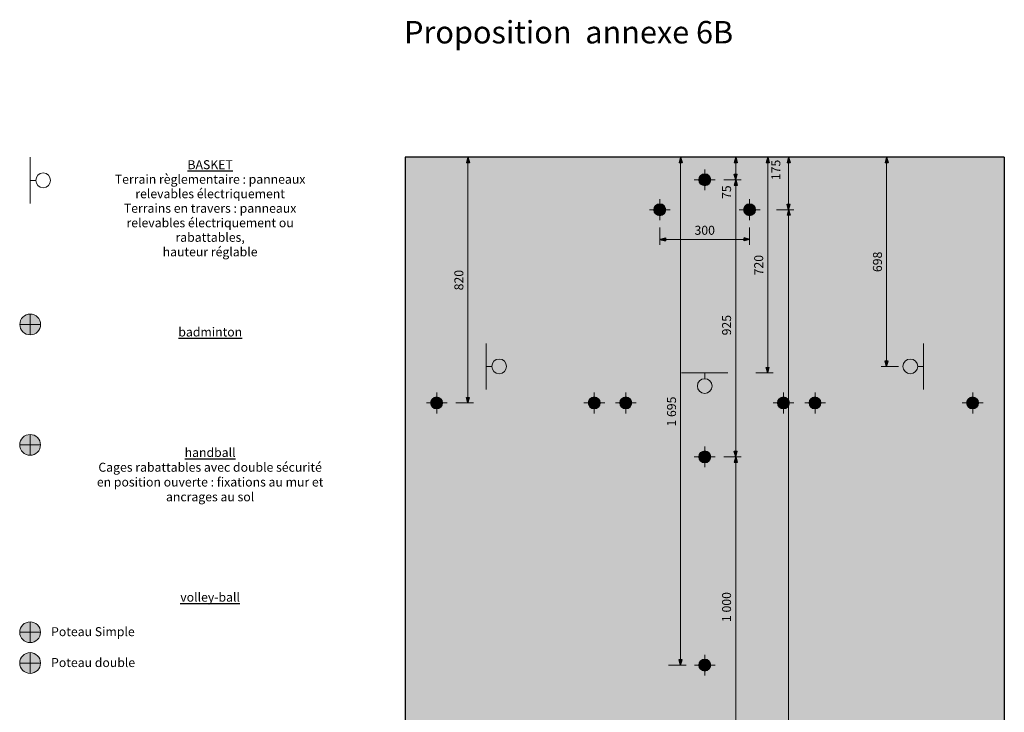
# Model space of a CAD drawing. Units: centimetres. Extents: x 6280 to 29229, y -32240 to 15512.
# Drawn here: x 6280 to 9566, y -23167 to -20855 of the extents above; entities that cross this region are included whole.
import ezdxf

# ---------------------------------------------------------------- set-up
doc = ezdxf.new("R2010")
doc.units = ezdxf.units.CM
doc.header["$MEASUREMENT"] = 0
for name, color, linetype in [('00-TERRAINS', 7, 'Continuous'), ('13 - Badminton Réservation', 7, 'Continuous'), ('23 - Basket réservation', 7, 'Continuous'), ('33 - Handball réservation', 7, 'Continuous'), ('53 - Volley-ball réservation', 7, 'Continuous')]:
    doc.layers.add(name, color=color, linetype=linetype)
doc.styles.add('STYLE_GENERE_1', font='arial.ttf')
doc.styles.add('STYLE_GENERE_2', font='AVGARDN.TTF')
doc.styles.add('STYLE_GENERE_3', font='txt')
doc.dimstyles.new('STYLE_GENERE__1', dxfattribs={"dimtxt": 30, "dimasz": 18.357488, "dimexe": 0.18, "dimexo": 40, "dimgap": 0.09, "dimtad": 1, "dimdec": 0, "dimzin": 0, "dimdsep": 46, "dimtxsty": 'STYLE_GENERE_1', "dimblk": 'ARROWHEAD_5', "dimblk1": 'ARROWHEAD_5', "dimblk2": 'ARROWHEAD_5', "dimcen": 0.09, "dimclrd": 256, "dimclre": 256, "dimclrt": 7, "dimazin": 0, "dimtfac": 1, "dimtdec": 4, "dimtmove": 0, "dimatfit": 3, "dimfxl": 1, "dimtolj": 1, "dimtzin": 0, "dimarcsym": 0})
doc.dimstyles.new('STYLE_GENERE__2', dxfattribs={"dimtxt": 30, "dimasz": 18.357488, "dimexe": 0.18, "dimexo": 40, "dimgap": 0.09, "dimtad": 1, "dimtih": 1, "dimtoh": 1, "dimdec": 0, "dimzin": 0, "dimdsep": 46, "dimtxsty": 'STYLE_GENERE_1', "dimblk": 'ARROWHEAD_5', "dimblk1": 'ARROWHEAD_5', "dimblk2": 'ARROWHEAD_5', "dimcen": 0.09, "dimclrd": 256, "dimclre": 256, "dimclrt": 7, "dimazin": 0, "dimtfac": 1, "dimtdec": 4, "dimtmove": 0, "dimatfit": 3, "dimfxl": 1, "dimtolj": 1, "dimtzin": 0, "dimarcsym": 0})
doc.dimstyles.new('STYLE_GENERE__4', dxfattribs={"dimtxt": 30, "dimasz": 18.357488, "dimexe": 0.18, "dimexo": 40, "dimgap": 0.09, "dimtad": 1, "dimdec": 0, "dimzin": 0, "dimdsep": 46, "dimtxsty": 'STYLE_GENERE_1', "dimblk": 'ARROWHEAD_5', "dimblk1": 'ARROWHEAD_5', "dimblk2": 'ARROWHEAD_5', "dimcen": 0.09, "dimclrd": 256, "dimclre": 256, "dimclrt": 7, "dimazin": 0, "dimtfac": 1, "dimtdec": 4, "dimtmove": 2, "dimatfit": 3, "dimfxl": 1, "dimtolj": 1, "dimtzin": 0, "dimarcsym": 0})

# ---------------------------------------------------------------- blocks, each defined once
blk = doc.blocks.new('*D190')
at = {"layer": '13 - Badminton Réservation', "linetype": 'Continuous', "lineweight": 0, "true_color": 0x000000, "transparency": 16777216}
for points in [[(7776, -21314.2), (7771, -21332.8), (7781, -21332.8)], [(7776, -22134.2), (7781, -22115.5), (7771, -22115.5)]]:
    blk.add_hatch(color=18, dxfattribs=at).paths.add_polyline_path(points)
at = {"layer": '13 - Badminton Réservation', "color": 251, "linetype": 'Continuous', "lineweight": 0, "true_color": 0x4f4f4f, "transparency": 16777216}
for p, q in [((7816, -21314.2), (7757.9, -21314.2)), ((7776, -22115.5), (7776, -21332.8)), ((7794.2, -22134.2), (7736, -22134.2))]:
    blk.add_line(p, q, dxfattribs=at)
at = {"layer": '13 - Badminton Réservation', "linetype": 'Continuous', "transparency": 16777216}
for p, q in [((7776, -21314.2), (7771, -21332.8)), ((7776, -21314.2), (7781, -21332.8)), ((7781, -21332.8), (7771, -21332.8)), ((7776, -22134.2), (7771, -22115.5)), ((7771, -22115.5), (7781, -22115.5)), ((7776, -22134.2), (7781, -22115.5))]:
    blk.add_line(p, q, dxfattribs=at)
at = {"layer": '13 - Badminton Réservation', "transparency": 16777216, "insert": (7770, -21758.3), "char_height": 30, "attachment_point": 7, "rotation": 90, "style": 'STYLE_GENERE_1'}
blk.add_mtext('{820}', dxfattribs=at)
blk = doc.blocks.new('ARROWHEAD_5')
at = {"color": 0, "linetype": 'Continuous', "lineweight": 0}
blk.add_line((0, 0), (-1, 0), dxfattribs=at)
blk.add_solid([(-1, 0.2679), (0, 0), (-1, -0.2679), (-1, 0.2679)], dxfattribs=at)
blk = doc.blocks.new('*D191')
at = {"layer": '23 - Basket réservation', "linetype": 'Continuous', "lineweight": 0, "true_color": 0x000000, "transparency": 16777216}
for points in [[(8776.9, -21314.2), (8771.9, -21332.8), (8781.9, -21332.8)], [(8776.9, -22034.2), (8781.9, -22015.5), (8771.9, -22015.5)]]:
    blk.add_hatch(color=18, dxfattribs=at).paths.add_polyline_path(points)
at = {"layer": '23 - Basket réservation', "color": 251, "linetype": 'Continuous', "lineweight": 0, "true_color": 0x4f4f4f, "transparency": 16777216}
for p, q in [((8795, -21314.2), (8736.9, -21314.2)), ((8776.9, -22015.5), (8776.9, -21332.8)), ((8795, -22034.2), (8736.9, -22034.2))]:
    blk.add_line(p, q, dxfattribs=at)
at = {"layer": '23 - Basket réservation', "linetype": 'Continuous', "transparency": 16777216}
for p, q in [((8776.9, -21314.2), (8771.9, -21332.8)), ((8776.9, -21314.2), (8781.9, -21332.8)), ((8781.9, -21332.8), (8771.9, -21332.8)), ((8776.9, -22034.2), (8771.9, -22015.5)), ((8771.9, -22015.5), (8781.9, -22015.5)), ((8776.9, -22034.2), (8781.9, -22015.5))]:
    blk.add_line(p, q, dxfattribs=at)
at = {"layer": '23 - Basket réservation', "transparency": 16777216, "insert": (8770.9, -21708.3), "char_height": 30, "attachment_point": 7, "rotation": 90, "style": 'STYLE_GENERE_1'}
blk.add_mtext('{720}', dxfattribs=at)
blk = doc.blocks.new('*D192')
at = {"layer": '13 - Badminton Réservation', "linetype": 'Continuous', "lineweight": 0, "true_color": 0x000000, "transparency": 16777216}
for points in [[(8485.9, -21314.2), (8480.9, -21332.8), (8490.9, -21332.8)], [(8485.9, -23009.2), (8490.9, -22990.5), (8480.9, -22990.5)]]:
    blk.add_hatch(color=18, dxfattribs=at).paths.add_polyline_path(points)
at = {"layer": '13 - Badminton Réservation', "color": 251, "linetype": 'Continuous', "lineweight": 0, "true_color": 0x4f4f4f, "transparency": 16777216}
for p, q in [((8504.1, -21314.2), (8445.9, -21314.2)), ((8485.9, -22990.5), (8485.9, -21332.8)), ((8504.1, -23009.2), (8445.9, -23009.2))]:
    blk.add_line(p, q, dxfattribs=at)
at = {"layer": '13 - Badminton Réservation', "linetype": 'Continuous', "transparency": 16777216}
for p, q in [((8485.9, -21314.2), (8480.9, -21332.8)), ((8485.9, -21314.2), (8490.9, -21332.8)), ((8490.9, -21332.8), (8480.9, -21332.8)), ((8485.9, -23009.2), (8480.9, -22990.5)), ((8480.9, -22990.5), (8490.9, -22990.5)), ((8485.9, -23009.2), (8490.9, -22990.5))]:
    blk.add_line(p, q, dxfattribs=at)
at = {"layer": '13 - Badminton Réservation', "transparency": 16777216, "insert": (8479.9, -22213), "char_height": 30, "attachment_point": 7, "rotation": 90, "style": 'STYLE_GENERE_1'}
blk.add_mtext('{1\xa0695}', dxfattribs=at)
blk = doc.blocks.new('*D205')
at = {"layer": '33 - Handball réservation', "linetype": 'Continuous', "lineweight": 0, "true_color": 0x000000, "transparency": 16777216}
for points in [[(8846.2, -21489.2), (8841.2, -21507.8), (8851.2, -21507.8)], [(8846.2, -25139.2), (8851.2, -25120.5), (8841.2, -25120.5)]]:
    blk.add_hatch(color=18, dxfattribs=at).paths.add_polyline_path(points)
at = {"layer": '33 - Handball réservation', "color": 251, "linetype": 'Continuous', "lineweight": 0, "true_color": 0x4f4f4f, "transparency": 16777216}
for p, q in [((8864.3, -21489.2), (8806.2, -21489.2)), ((8846.2, -25120.5), (8846.2, -21507.8)), ((8864.3, -25139.2), (8806.2, -25139.2))]:
    blk.add_line(p, q, dxfattribs=at)
at = {"layer": '33 - Handball réservation', "linetype": 'Continuous', "transparency": 16777216}
for p, q in [((8846.2, -21489.2), (8841.2, -21507.8)), ((8846.2, -21489.2), (8851.2, -21507.8)), ((8851.2, -21507.8), (8841.2, -21507.8)), ((8846.2, -25139.2), (8841.2, -25120.5)), ((8841.2, -25120.5), (8851.2, -25120.5)), ((8846.2, -25139.2), (8851.2, -25120.5))]:
    blk.add_line(p, q, dxfattribs=at)
at = {"layer": '33 - Handball réservation', "transparency": 16777216, "insert": (8840.2, -23365.5), "char_height": 30, "attachment_point": 7, "rotation": 90, "style": 'STYLE_GENERE_1'}
blk.add_mtext('{3\xa0650}', dxfattribs=at)
blk = doc.blocks.new('*D206')
at = {"layer": '33 - Handball réservation', "linetype": 'Continuous', "lineweight": 0, "true_color": 0x000000, "transparency": 16777216}
for points in [[(8846.2, -21314.2), (8841.2, -21332.8), (8851.2, -21332.8)], [(8846.2, -21489.2), (8851.2, -21470.5), (8841.2, -21470.5)]]:
    blk.add_hatch(color=18, dxfattribs=at).paths.add_polyline_path(points)
at = {"layer": '33 - Handball réservation', "color": 251, "linetype": 'Continuous', "lineweight": 0, "true_color": 0x4f4f4f, "transparency": 16777216}
for p, q in [((8864.3, -21314.2), (8806.2, -21314.2)), ((8846.2, -21470.5), (8846.2, -21332.8)), ((8864.3, -21489.2), (8806.2, -21489.2))]:
    blk.add_line(p, q, dxfattribs=at)
at = {"layer": '33 - Handball réservation', "linetype": 'Continuous', "transparency": 16777216}
for p, q in [((8846.2, -21314.2), (8841.2, -21332.8)), ((8846.2, -21314.2), (8851.2, -21332.8)), ((8851.2, -21332.8), (8841.2, -21332.8)), ((8846.2, -21489.2), (8841.2, -21470.5)), ((8841.2, -21470.5), (8851.2, -21470.5)), ((8846.2, -21489.2), (8851.2, -21470.5))]:
    blk.add_line(p, q, dxfattribs=at)
at = {"layer": '33 - Handball réservation', "transparency": 16777216, "insert": (8828.1, -21390.6), "char_height": 30, "attachment_point": 7, "rotation": 90, "style": 'STYLE_GENERE_1'}
blk.add_mtext('{175}', dxfattribs=at)
blk = doc.blocks.new('*D207')
at = {"layer": '33 - Handball réservation', "linetype": 'Continuous', "lineweight": 0, "true_color": 0x000000, "transparency": 16777216}
for points in [[(8416.3, -21588.2), (8435, -21593.2), (8435, -21583.2)], [(8716.3, -21588.2), (8697.7, -21583.2), (8697.7, -21593.2)]]:
    blk.add_hatch(color=18, dxfattribs=at).paths.add_polyline_path(points)
at = {"layer": '33 - Handball réservation', "color": 251, "linetype": 'Continuous', "lineweight": 0, "true_color": 0x4f4f4f, "transparency": 16777216}
for p, q in [((8416.3, -21606.3), (8416.3, -21548.2)), ((8716.3, -21606.3), (8716.3, -21548.2)), ((8435, -21588.2), (8697.7, -21588.2))]:
    blk.add_line(p, q, dxfattribs=at)
at = {"layer": '33 - Handball réservation', "linetype": 'Continuous', "transparency": 16777216}
for p, q in [((8416.3, -21588.2), (8435, -21583.2)), ((8416.3, -21588.2), (8435, -21593.2)), ((8435, -21583.2), (8435, -21593.2)), ((8716.3, -21588.2), (8697.7, -21583.2)), ((8697.7, -21593.2), (8697.7, -21583.2)), ((8716.3, -21588.2), (8697.7, -21593.2))]:
    blk.add_line(p, q, dxfattribs=at)
at = {"layer": '33 - Handball réservation', "transparency": 16777216, "insert": (8532.2, -21582.2), "char_height": 30, "attachment_point": 7, "style": 'STYLE_GENERE_1'}
blk.add_mtext('{300}', dxfattribs=at)
blk = doc.blocks.new('*D215')
at = {"layer": '53 - Volley-ball réservation', "linetype": 'Continuous', "lineweight": 0, "true_color": 0x000000, "transparency": 16777216}
for points in [[(8669.6, -22314.2), (8664.6, -22332.8), (8674.6, -22332.8)], [(8669.6, -23314.2), (8674.6, -23295.5), (8664.6, -23295.5)]]:
    blk.add_hatch(color=18, dxfattribs=at).paths.add_polyline_path(points)
at = {"layer": '53 - Volley-ball réservation', "color": 251, "linetype": 'Continuous', "lineweight": 0, "true_color": 0x4f4f4f, "transparency": 16777216}
for p, q in [((8687.7, -22314.2), (8629.6, -22314.2)), ((8669.6, -23295.5), (8669.6, -22332.8)), ((8687.7, -23314.2), (8629.6, -23314.2))]:
    blk.add_line(p, q, dxfattribs=at)
at = {"layer": '53 - Volley-ball réservation', "linetype": 'Continuous', "transparency": 16777216}
for p, q in [((8669.6, -22314.2), (8664.6, -22332.8)), ((8669.6, -22314.2), (8674.6, -22332.8)), ((8674.6, -22332.8), (8664.6, -22332.8)), ((8669.6, -23314.2), (8664.6, -23295.5)), ((8664.6, -23295.5), (8674.6, -23295.5)), ((8669.6, -23314.2), (8674.6, -23295.5))]:
    blk.add_line(p, q, dxfattribs=at)
at = {"layer": '53 - Volley-ball réservation', "transparency": 16777216, "insert": (8663.6, -22865.5), "char_height": 30, "attachment_point": 7, "rotation": 90, "style": 'STYLE_GENERE_1'}
blk.add_mtext('{1\xa0000}', dxfattribs=at)
blk = doc.blocks.new('*D216')
at = {"layer": '53 - Volley-ball réservation', "linetype": 'Continuous', "lineweight": 0, "true_color": 0x000000, "transparency": 16777216}
for points in [[(8669.6, -21389.2), (8664.6, -21407.8), (8674.6, -21407.8)], [(8669.6, -22314.2), (8674.6, -22295.5), (8664.6, -22295.5)]]:
    blk.add_hatch(color=18, dxfattribs=at).paths.add_polyline_path(points)
at = {"layer": '53 - Volley-ball réservation', "color": 251, "linetype": 'Continuous', "lineweight": 0, "true_color": 0x4f4f4f, "transparency": 16777216}
for p, q in [((8687.7, -21389.2), (8629.6, -21389.2)), ((8669.6, -22295.5), (8669.6, -21407.8)), ((8687.7, -22314.2), (8629.6, -22314.2))]:
    blk.add_line(p, q, dxfattribs=at)
at = {"layer": '53 - Volley-ball réservation', "linetype": 'Continuous', "transparency": 16777216}
for p, q in [((8669.6, -21389.2), (8664.6, -21407.8)), ((8669.6, -21389.2), (8674.6, -21407.8)), ((8674.6, -21407.8), (8664.6, -21407.8)), ((8669.6, -22314.2), (8664.6, -22295.5)), ((8664.6, -22295.5), (8674.6, -22295.5)), ((8669.6, -22314.2), (8674.6, -22295.5))]:
    blk.add_line(p, q, dxfattribs=at)
at = {"layer": '53 - Volley-ball réservation', "transparency": 16777216, "char_height": 30, "attachment_point": 7, "rotation": 90, "style": 'STYLE_GENERE_1'}
for s, insert in [('{75}', (8663.6, -21453.4)), ('{925}', (8663.6, -21908.6))]:
    blk.add_mtext(s, dxfattribs=dict(at, insert=insert))
blk = doc.blocks.new('*D217')
at = {"layer": '53 - Volley-ball réservation', "linetype": 'Continuous', "lineweight": 0, "true_color": 0x000000, "transparency": 16777216}
for points in [[(8669.6, -21314.2), (8664.6, -21332.8), (8674.6, -21332.8)], [(8669.6, -21389.2), (8674.6, -21370.5), (8664.6, -21370.5)]]:
    blk.add_hatch(color=18, dxfattribs=at).paths.add_polyline_path(points)
at = {"layer": '53 - Volley-ball réservation', "color": 251, "linetype": 'Continuous', "lineweight": 0, "true_color": 0x4f4f4f, "transparency": 16777216}
for p, q in [((8687.7, -21314.2), (8629.6, -21314.2)), ((8669.6, -21370.5), (8669.6, -21332.8)), ((8687.7, -21389.2), (8629.6, -21389.2))]:
    blk.add_line(p, q, dxfattribs=at)
at = {"layer": '53 - Volley-ball réservation', "linetype": 'Continuous', "transparency": 16777216}
for p, q in [((8669.6, -21314.2), (8664.6, -21332.8)), ((8669.6, -21314.2), (8674.6, -21332.8)), ((8674.6, -21332.8), (8664.6, -21332.8)), ((8669.6, -21389.2), (8664.6, -21370.5)), ((8664.6, -21370.5), (8674.6, -21370.5)), ((8669.6, -21389.2), (8674.6, -21370.5))]:
    blk.add_line(p, q, dxfattribs=at)
blk = doc.blocks.new('*D218')
at = {"layer": '23 - Basket réservation', "linetype": 'Continuous', "lineweight": 0, "true_color": 0x000000, "transparency": 16777216}
for points in [[(9173.2, -21314.2), (9168.2, -21332.8), (9178.2, -21332.8)], [(9173.2, -22012.2), (9178.2, -21993.5), (9168.2, -21993.5)]]:
    blk.add_hatch(color=18, dxfattribs=at).paths.add_polyline_path(points)
at = {"layer": '23 - Basket réservation', "color": 251, "linetype": 'Continuous', "lineweight": 0, "true_color": 0x4f4f4f, "transparency": 16777216}
for p, q in [((9213.2, -21314.2), (9155.1, -21314.2)), ((9173.2, -21993.5), (9173.2, -21332.8)), ((9213.2, -22012.2), (9155.1, -22012.2))]:
    blk.add_line(p, q, dxfattribs=at)
at = {"layer": '23 - Basket réservation', "linetype": 'Continuous', "transparency": 16777216}
for p, q in [((9173.2, -21314.2), (9168.2, -21332.8)), ((9173.2, -21314.2), (9178.2, -21332.8)), ((9178.2, -21332.8), (9168.2, -21332.8)), ((9173.2, -22012.2), (9168.2, -21993.5)), ((9168.2, -21993.5), (9178.2, -21993.5)), ((9173.2, -22012.2), (9178.2, -21993.5))]:
    blk.add_line(p, q, dxfattribs=at)
at = {"layer": '23 - Basket réservation', "transparency": 16777216, "insert": (9167.2, -21697.3), "char_height": 30, "attachment_point": 7, "rotation": 90, "style": 'STYLE_GENERE_1'}
blk.add_mtext('{698}', dxfattribs=at)

msp = doc.modelspace()

# ---------------------------------------------------------------- hatches: boundary and pattern name
at = {"layer": '00-TERRAINS', "linetype": 'Continuous', "lineweight": 0, "true_color": 0xd5dfff}
msp.add_hatch(color=254, dxfattribs=at).paths.add_polyline_path([(9566.3, -25314.2), (9566.3, -21314.2), (7566.3, -21314.2), (7566.3, -25314.2)])
at = {"layer": '13 - Badminton Réservation', "linetype": 'Continuous', "lineweight": 0, "true_color": 0xf1d696}
for points in [[(6349.5, -21872.1, 1), (6280.1, -21872.1, 1)], [(7651.4, -22134.2, 1), (7691.4, -22134.2, 1)], [(8177.4, -22134.2, 1), (8217.4, -22134.2, 1)], [(8282.9, -22134.2, 1), (8322.9, -22134.2, 1)], [(8808.9, -22134.2, 1), (8848.9, -22134.2, 1)], [(8914.4, -22134.2, 1), (8954.4, -22134.2, 1)], [(9440.4, -22134.2, 1), (9480.4, -22134.2, 1)], [(8546.3, -23009.2, 1), (8586.3, -23009.2, 1)]]:
    msp.add_hatch(color=41, dxfattribs=at).paths.add_polyline_path(points)
at = {"layer": '33 - Handball réservation', "linetype": 'Continuous', "lineweight": 0}
for points in [[(8396.3, -21489.2, 1), (8436.3, -21489.2, 1)], [(8696.3, -21489.2, 1), (8736.3, -21489.2, 1)], [(6349.1, -22274.2, 1), (6279.7, -22274.2, 1)]]:
    msp.add_hatch(color=2, dxfattribs=at).paths.add_polyline_path(points)
at = {"layer": '53 - Volley-ball réservation', "linetype": 'Continuous', "lineweight": 0}
for color, points in [(34, [(8546.3, -21389.2, 1), (8586.3, -21389.2, 1)]), (5, [(8546.3, -22314.2, 1), (8586.3, -22314.2, 1)]), (34, [(6349.1, -22899.6, 1), (6279.7, -22899.6, 1)]), (5, [(6349.1, -23002.3, 1), (6279.7, -23002.3, 1)])]:
    msp.add_hatch(color=color, dxfattribs=at).paths.add_polyline_path(points)

# ---------------------------------------------------------------- linework, layer by layer
at = {"layer": '00-TERRAINS', "linetype": 'Continuous'}
for p, q in [((7566.3, -21314.2), (7566.3, -25314.2)), ((9566.3, -21314.2), (7566.3, -21314.2)), ((9566.3, -21314.2), (9566.3, -25314.2))]:
    msp.add_line(p, q, dxfattribs=at)
at = {"layer": '13 - Badminton Réservation', "color": 42, "linetype": 'Continuous', "lineweight": 0, "true_color": 0xbd8b17}
for p, q in [((6314.8, -21837.4), (6314.8, -21906.8)), ((6349.5, -21872.1), (6280.1, -21872.1)), ((7671.8, -22099.5), (7671.8, -22168.9)), ((8197.8, -22099.5), (8197.8, -22168.9)), ((8303.3, -22099.5), (8303.3, -22168.9)), ((8829.3, -22168.9), (8829.3, -22099.5)), ((8934.8, -22168.9), (8934.8, -22099.5)), ((9460.8, -22168.9), (9460.8, -22099.5)), ((7706.5, -22134.2), (7637.1, -22134.2)), ((8232.5, -22134.2), (8163.1, -22134.2)), ((8338, -22134.2), (8268.6, -22134.2)), ((8864, -22134.2), (8794.6, -22134.2)), ((8969.5, -22134.2), (8900.1, -22134.2)), ((9495.5, -22134.2), (9426.1, -22134.2)), ((8566.8, -23043.9), (8566.8, -22974.5)), ((8601.5, -23009.2), (8532.1, -23009.2))]:
    msp.add_line(p, q, dxfattribs=at)
at = {"layer": '13 - Badminton Réservation', "color": 5, "linetype": 'Continuous', "lineweight": 0, "flags": 128}
for points in [[(6349.5, -21872.1, 1), (6280.1, -21872.1, 1)], [(7651.4, -22134.2, 1), (7691.4, -22134.2, 1)], [(8177.4, -22134.2, 1), (8217.4, -22134.2, 1)], [(8282.9, -22134.2, 1), (8322.9, -22134.2, 1)], [(8808.9, -22134.2, 1), (8848.9, -22134.2, 1)], [(8914.4, -22134.2, 1), (8954.4, -22134.2, 1)], [(9440.4, -22134.2, 1), (9480.4, -22134.2, 1)], [(8546.3, -23009.2, 1), (8586.3, -23009.2, 1)]]:
    msp.add_lwpolyline(points, format="xyb", close=True, dxfattribs=at)
at = {"layer": '23 - Basket réservation', "color": 1, "linetype": 'Continuous', "lineweight": 0}
for p, q in [((6314.4, -21314.2), (6314.4, -21468.1)), ((6314.4, -21391.1), (6333.5, -21391.1)), ((7836.3, -21935.2), (7836.3, -22089.1)), ((9296.3, -21935.2), (9296.3, -22089.1)), ((7836.3, -22012.2), (7855.5, -22012.2)), ((9296.3, -22012.2), (9277.2, -22012.2)), ((8643.3, -22034.2), (8489.3, -22034.2)), ((8566.3, -22034.2), (8566.3, -22053.3))]:
    msp.add_line(p, q, dxfattribs=at)
for centre in [(6358.1, -21391.1), (7880.1, -22012.2), (9252.6, -22012.2), (8566.3, -22077.9)]:
    msp.add_circle(centre, 24.6, dxfattribs=at)
at = {"layer": '33 - Handball réservation', "color": 42, "linetype": 'Continuous', "lineweight": 0, "true_color": 0xe4ad2c}
for p, q in [((8416.3, -21523.9), (8416.3, -21454.5)), ((8716.3, -21523.9), (8716.3, -21454.5)), ((8451, -21489.2), (8381.6, -21489.2)), ((8751, -21489.2), (8681.6, -21489.2)), ((6314.4, -22239.5), (6314.4, -22308.9)), ((6349.1, -22274.2), (6279.7, -22274.2))]:
    msp.add_line(p, q, dxfattribs=at)
at = {"layer": '33 - Handball réservation', "color": 5, "linetype": 'Continuous', "lineweight": 0, "flags": 128}
for points in [[(8396.3, -21489.2, 1), (8436.3, -21489.2, 1)], [(8696.3, -21489.2, 1), (8736.3, -21489.2, 1)], [(6349.1, -22274.2, 1), (6279.7, -22274.2, 1)]]:
    msp.add_lwpolyline(points, format="xyb", close=True, dxfattribs=at)
at = {"layer": '53 - Volley-ball réservation', "color": 15, "linetype": 'Continuous', "lineweight": 0}
for p, q in [((8566.3, -21354.5), (8566.3, -21423.9)), ((8531.6, -21389.2), (8601, -21389.2)), ((8566.3, -22279.5), (8566.3, -22348.9)), ((8531.6, -22314.2), (8601, -22314.2)), ((6314.4, -22864.9), (6314.4, -22934.3)), ((6279.7, -22899.6), (6349.1, -22899.6)), ((6314.4, -22967.6), (6314.4, -23037)), ((6279.7, -23002.3), (6349.1, -23002.3))]:
    msp.add_line(p, q, dxfattribs=at)
at = {"layer": '53 - Volley-ball réservation', "color": 5, "linetype": 'Continuous', "lineweight": 0, "flags": 128}
for points in [[(8546.3, -21389.2, 1), (8586.3, -21389.2, 1)], [(8546.3, -22314.2, 1), (8586.3, -22314.2, 1)], [(6349.1, -22899.6, 1), (6279.7, -22899.6, 1)], [(6349.1, -23002.3, 1), (6279.7, -23002.3, 1)]]:
    msp.add_lwpolyline(points, format="xyb", close=True, dxfattribs=at)

# ---------------------------------------------------------------- texts
at = {"layer": '00-TERRAINS', "linetype": 'Continuous', "insert": (7562.7, -20859.2), "char_height": 75, "attachment_point": 1, "style": 'STYLE_GENERE_3'}
msp.add_mtext('{Proposition  annexe 6B}', dxfattribs=at)
at = {"layer": '13 - Badminton Réservation', "linetype": 'Continuous', "insert": (6915.8, -21882.3), "char_height": 30, "width": 1201.969, "attachment_point": 2, "style": 'STYLE_GENERE_3'}
msp.add_mtext('\\A1;{\\fAvantGarde Bk BT|b1|i0|c0|p34;\\L\\Lbadminton\\P\\fAvantGarde Bk BT|b0|i0|c0|p34;\\l\\l}', dxfattribs=at)
at = {"layer": '23 - Basket réservation', "linetype": 'Continuous', "insert": (6915.3, -21323.9), "char_height": 30, "width": 1201.969, "attachment_point": 2, "line_spacing_factor": 0.969371, "style": 'STYLE_GENERE_3'}
msp.add_mtext('\\A1;{\\fAvantGarde Bk BT|b1|i0|c0|p34;\\L\\LBASKET\\P\\fAvantGarde Bk BT|b0|i0|c0|p34;\\l\\lTerrain règlementaire : panneaux\\Prelevables électriquement\\PTerrains en travers : panneaux\\Prelevables électriquement ou\\Prabattables,\\Phauteur réglable}', dxfattribs=at)
at = {"layer": '33 - Handball réservation', "linetype": 'Continuous', "insert": (6915.3, -22284.4), "char_height": 30, "width": 1201.969, "attachment_point": 2, "line_spacing_factor": 0.986933, "style": 'STYLE_GENERE_3'}
msp.add_mtext('\\A1;{\\fAvantGarde Bk BT|b1|i0|c0|p34;\\L\\Lhandball\\P\\fAvantGarde Bk BT|b0|i0|c0|p34;\\l\\lCages rabattables avec double sécurité\\Pen position ouverte : fixations au mur et\\Pancrages au sol}', dxfattribs=at)
at = {"layer": '53 - Volley-ball réservation', "linetype": 'Continuous', "insert": (6915.3, -22767.5), "char_height": 30, "width": 1201.969, "attachment_point": 2, "style": 'STYLE_GENERE_3'}
msp.add_mtext('\\A1;{\\fAvantGarde Bk BT|b1|i0|c0|p34;\\L\\Lvolley-ball\\P\\fAvantGarde Bk BT|b0|i0|c0|p34;\\l\\l}', dxfattribs=at)
at = {"layer": '53 - Volley-ball réservation', "linetype": 'Continuous', "char_height": 30, "attachment_point": 1, "style": 'STYLE_GENERE_2'}
for s, insert in [('{Poteau Simple}', (6384.5, -22882.6)), ('{Poteau double}', (6384.5, -22985.7))]:
    msp.add_mtext(s, dxfattribs=dict(at, insert=insert))

# ---------------------------------------------------------------- dimensions: what is measured, and where the dimension line sits
at = {"layer": '13 - Badminton Réservation', "color": 251, "linetype": 'Continuous', "lineweight": 0, "true_color": 0x4f4f4f}
for base, p1, p2, picture, middle in [((8485.9, -23009.2), (8338.4, -23009.2), (7566.3, -21314.2), '*D192', (8464.9, -22161.7)), ((7776, -22134.2), (7671.8, -22134.2), (7872.6, -21314.2), '*D190', (7755, -21724.2))]:
    dim = msp.add_linear_dim(base=base, p1=p1, p2=p2, angle=90, dimstyle='STYLE_GENERE__1', dxfattribs=at)
    dim.commit()
    dim.dimension.update_dxf_attribs({"geometry": picture, "text_midpoint": middle})
at = {"layer": '23 - Basket réservation', "color": 251, "linetype": 'Continuous', "lineweight": 0, "true_color": 0x4f4f4f}
for base, p1, p2, picture, middle in [((8776.9, -22034.2), (8566.3, -22034.2), (8566.3, -21314.2), '*D191', (8755.9, -21674.2)), ((9173.2, -22012.2), (9296.3, -22012.2), (9253.7, -21314.2), '*D218', (9152.2, -21663.2))]:
    dim = msp.add_linear_dim(base=base, p1=p1, p2=p2, angle=90, dimstyle='STYLE_GENERE__1', dxfattribs=at)
    dim.commit()
    dim.dimension.update_dxf_attribs({"geometry": picture, "text_midpoint": middle})
at = {"layer": '33 - Handball réservation', "color": 251, "linetype": 'Continuous', "lineweight": 0, "true_color": 0x4f4f4f}
for p1, p2, dimstyle, picture, middle in [((8716.3, -21489.2), (8830.2, -21314.2), 'STYLE_GENERE__4', '*D206', (8813.1, -21356.4)), ((8751, -25139.2), (8716.3, -21489.2), 'STYLE_GENERE__1', '*D205', (8825.2, -23314.2))]:
    dim = msp.add_linear_dim(base=(8846.2, -25314.2), p1=p1, p2=p2, angle=90, dimstyle=dimstyle, dxfattribs=at)
    dim.commit()
    dim.dimension.update_dxf_attribs({"geometry": picture, "text_midpoint": middle})
dim = msp.add_linear_dim(base=(8416.3, -21588.2), p1=(8416.3, -21408.2), p2=(8716.3, -21408.2), dimstyle='STYLE_GENERE__2', dxfattribs=at)
dim.commit()
dim.dimension.update_dxf_attribs({"geometry": '*D207', "text_midpoint": (8566.3, -21567.2)})
at = {"layer": '53 - Volley-ball réservation', "color": 251, "linetype": 'Continuous', "lineweight": 0, "true_color": 0x4f4f4f}
for p1, p2, picture, middle in [((8566.3, -21389.2), (8646.2, -21314.2), '*D217', (8648.6, -21430.6)), ((8566.3, -22314.2), (8566.3, -21389.2), '*D216', (8648.6, -21874.4)), ((8566.3, -23314.2), (8566.3, -22314.2), '*D215', (8648.6, -22814.2))]:
    dim = msp.add_linear_dim(base=(8669.6, -25314.2), p1=p1, p2=p2, angle=90, dimstyle='STYLE_GENERE__1', dxfattribs=at)
    dim.commit()
    dim.dimension.update_dxf_attribs({"geometry": picture, "text_midpoint": middle})

doc.saveas('drawing.dxf')
